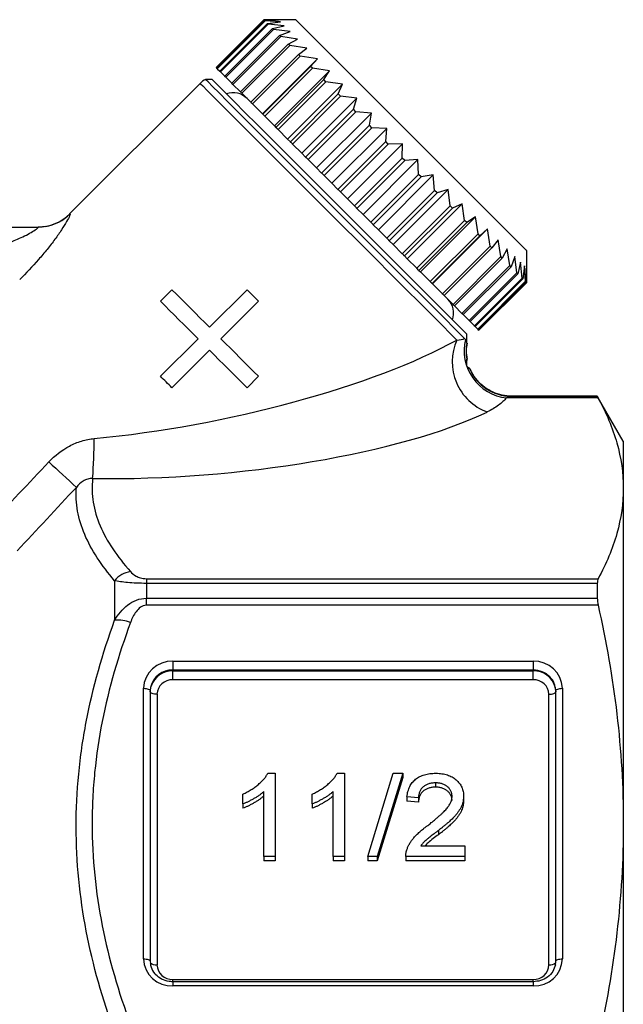
# Model space of a CAD drawing. Units: millimetres. Extents: x -35 to 597, y 12 to 339.
# Drawn here: x 571 to 597, y 242 to 286 of the extents above; entities that cross this region are included whole.
import ezdxf

# ---------------------------------------------------------------- set-up
doc = ezdxf.new("R2010")
doc.units = ezdxf.units.MM

msp = doc.modelspace()

# ---------------------------------------------------------------- linework, layer by layer
at = {"color": 7, "linetype": 'Continuous', "lineweight": 25}
for p, q in [((581.483, 285.558), (579.362, 283.437)), ((581.484, 285.558), (579.362, 283.437)), ((579.401, 283.398), (581.523, 285.519)), ((581.537, 285.505), (579.415, 283.384)), ((582.898, 285.558), (581.483, 285.558)), ((581.484, 285.558), (581.483, 285.558)), ((582.131, 285.548), (581.484, 285.558)), ((581.523, 285.519), (582.131, 285.548)), ((581.537, 285.505), (581.523, 285.519)), ((582.217, 285.461), (581.537, 285.505)), ((581.653, 285.389), (582.217, 285.461)), ((579.532, 283.268), (581.653, 285.389)), ((581.681, 285.361), (579.56, 283.24)), ((579.751, 283.048), (581.873, 285.169)), ((581.914, 285.128), (579.793, 283.006)), ((581.681, 285.361), (581.653, 285.389)), ((582.39, 285.288), (581.681, 285.361)), ((581.873, 285.169), (582.39, 285.288)), ((581.914, 285.128), (581.873, 285.169)), ((582.645, 285.033), (581.914, 285.128)), ((582.178, 284.864), (582.645, 285.033)), ((580.057, 282.742), (582.178, 284.864)), ((582.232, 284.809), (580.111, 282.688)), ((582.232, 284.809), (582.178, 284.864)), ((582.978, 284.7), (582.232, 284.809)), ((582.565, 284.477), (582.978, 284.7)), ((580.443, 282.356), (582.565, 284.477)), ((582.631, 284.411), (580.51, 282.29)), ((582.631, 284.411), (582.565, 284.477)), ((583.385, 284.293), (582.631, 284.411)), ((583.026, 284.016), (583.385, 284.293)), ((580.905, 281.894), (583.026, 284.016)), ((583.103, 283.938), (580.982, 281.817)), ((581.42, 281.379), (583.86, 283.819)), ((583.103, 283.938), (583.026, 284.016)), ((583.86, 283.819), (583.103, 283.938)), ((583.555, 283.487), (583.86, 283.819)), ((579.362, 283.437), (579.401, 283.398)), ((579.362, 283.437), (579.362, 283.437)), ((579.415, 283.384), (579.532, 283.268)), ((579.56, 283.24), (579.751, 283.048)), ((581.434, 281.365), (583.555, 283.487)), ((583.642, 283.4), (581.521, 281.278)), ((581.954, 280.845), (584.393, 283.285)), ((583.642, 283.4), (583.555, 283.487)), ((584.393, 283.285), (583.642, 283.4)), ((584.144, 282.898), (584.393, 283.285)), ((579.185, 282.907), (578.894, 282.907)), ((579.793, 283.006), (580.057, 282.742)), ((582.022, 280.777), (584.144, 282.898)), ((584.239, 282.803), (582.118, 280.681)), ((584.239, 282.803), (584.144, 282.898)), ((584.978, 282.7), (584.239, 282.803)), ((578.655, 282.73), (572.859, 276.934)), ((580.111, 282.688), (580.057, 282.742)), ((580.111, 282.688), (580.443, 282.356)), ((582.539, 280.261), (584.978, 282.7)), ((584.782, 282.26), (584.978, 282.7)), ((580.51, 282.29), (580.443, 282.356)), ((580.51, 282.29), (580.905, 281.894)), ((582.661, 280.138), (584.782, 282.26)), ((584.884, 282.157), (582.763, 280.036)), ((583.165, 279.634), (585.605, 282.073)), ((584.884, 282.157), (584.782, 282.26)), ((585.605, 282.073), (584.884, 282.157)), ((585.461, 281.581), (585.605, 282.073)), ((580.982, 281.817), (581.42, 281.379)), ((583.339, 279.46), (585.461, 281.581)), ((585.568, 281.474), (585.461, 281.581)), ((581.42, 281.379), (581.434, 281.365)), ((581.521, 281.278), (581.434, 281.365)), ((581.521, 281.278), (581.954, 280.845)), ((585.568, 281.474), (583.447, 279.352)), ((583.824, 278.975), (586.264, 281.415)), ((586.264, 281.415), (585.568, 281.474)), ((586.169, 280.873), (586.264, 281.415)), ((581.954, 280.845), (582.022, 280.777)), ((582.118, 280.681), (582.539, 280.261)), ((584.047, 278.752), (586.169, 280.873)), ((586.279, 280.762), (584.158, 278.641)), ((584.504, 278.295), (586.944, 280.734)), ((586.279, 280.762), (586.169, 280.873)), ((586.944, 280.734), (586.279, 280.762)), ((586.894, 280.147), (586.944, 280.734)), ((582.539, 280.261), (582.661, 280.138)), ((582.763, 280.036), (583.165, 279.634)), ((584.773, 278.026), (586.894, 280.147)), ((587.007, 280.035), (584.886, 277.913)), ((585.196, 277.603), (587.635, 280.043)), ((587.007, 280.035), (586.894, 280.147)), ((587.635, 280.043), (587.007, 280.035)), ((587.627, 279.415), (587.635, 280.043)), ((583.165, 279.634), (583.339, 279.46)), ((583.447, 279.352), (583.824, 278.975)), ((585.506, 277.294), (587.627, 279.415)), ((585.887, 276.912), (588.326, 279.352)), ((587.74, 279.302), (587.627, 279.415)), ((588.326, 279.352), (587.74, 279.302)), ((588.355, 278.687), (588.326, 279.352)), ((583.824, 278.975), (584.047, 278.752)), ((587.74, 279.302), (585.618, 277.181)), ((584.158, 278.641), (584.504, 278.295)), ((586.233, 276.566), (588.355, 278.687)), ((588.465, 278.576), (586.344, 276.455)), ((586.567, 276.232), (589.007, 278.671)), ((588.465, 278.576), (588.355, 278.687)), ((589.007, 278.671), (588.465, 278.576)), ((589.066, 277.976), (589.007, 278.671)), ((584.504, 278.295), (584.773, 278.026)), ((587.226, 275.573), (589.666, 278.013)), ((589.666, 278.013), (589.173, 277.869)), ((589.75, 277.292), (589.666, 278.013)), ((584.886, 277.913), (585.196, 277.603)), ((585.196, 277.603), (585.506, 277.294)), ((586.945, 275.855), (589.066, 277.976)), ((589.173, 277.869), (587.052, 275.747)), ((589.173, 277.869), (589.066, 277.976)), ((585.618, 277.181), (585.887, 276.912)), ((587.628, 275.171), (589.75, 277.292)), ((589.852, 277.19), (587.73, 275.069)), ((587.853, 274.946), (590.292, 277.386)), ((589.852, 277.19), (589.75, 277.292)), ((590.292, 277.386), (589.852, 277.19)), ((590.395, 276.647), (590.292, 277.386)), ((585.887, 276.912), (586.233, 276.566)), ((588.438, 274.362), (590.877, 276.801)), ((590.877, 276.801), (590.49, 276.551)), ((590.992, 276.05), (590.877, 276.801)), ((566.672, 276.349), (571.462, 276.349)), ((586.344, 276.455), (586.567, 276.232)), ((588.274, 274.525), (590.395, 276.647)), ((590.49, 276.551), (588.369, 274.43)), ((588.971, 273.828), (591.411, 276.267)), ((590.49, 276.551), (590.395, 276.647)), ((591.411, 276.267), (591.079, 275.963)), ((591.531, 275.511), (591.411, 276.267)), ((586.567, 276.232), (586.945, 275.855)), ((588.871, 273.929), (590.992, 276.05)), ((591.079, 275.963), (588.957, 273.842)), ((591.079, 275.963), (590.992, 276.05)), ((587.052, 275.747), (587.226, 275.573)), ((587.226, 275.573), (587.628, 275.171)), ((589.409, 273.39), (591.531, 275.511)), ((591.608, 275.434), (589.487, 273.312)), ((591.608, 275.434), (591.531, 275.511)), ((591.885, 275.793), (591.608, 275.434)), ((592.003, 275.039), (591.885, 275.793)), ((592.292, 275.386), (592.069, 274.972)), ((592.402, 274.64), (592.292, 275.386)), ((587.73, 275.069), (587.853, 274.946)), ((587.853, 274.946), (588.274, 274.525)), ((589.882, 272.917), (592.003, 275.039)), ((592.069, 274.972), (589.948, 272.851)), ((592.069, 274.972), (592.003, 275.039)), ((592.626, 275.052), (592.456, 274.586)), ((592.72, 274.322), (592.626, 275.052)), ((593.151, 273.891), (593.151, 275.305)), ((588.369, 274.43), (588.274, 274.525)), ((590.28, 272.519), (592.402, 274.64)), ((592.456, 274.586), (590.335, 272.464)), ((592.881, 274.797), (592.761, 274.28)), ((592.953, 274.089), (592.881, 274.797)), ((593.053, 274.625), (592.981, 274.061)), ((593.097, 273.944), (593.053, 274.625)), ((593.14, 274.538), (593.111, 273.93)), ((593.15, 273.891), (593.14, 274.538)), ((588.369, 274.43), (588.438, 274.362)), ((588.438, 274.362), (588.871, 273.929)), ((590.599, 272.201), (592.72, 274.322)), ((592.761, 274.28), (590.64, 272.159)), ((590.832, 271.967), (592.953, 274.089)), ((592.981, 274.061), (590.86, 271.939)), ((592.761, 274.28), (592.72, 274.322)), ((592.981, 274.061), (592.953, 274.089)), ((588.957, 273.842), (588.971, 273.828)), ((588.971, 273.828), (589.409, 273.39)), ((590.976, 271.823), (593.097, 273.944)), ((593.111, 273.93), (590.99, 271.809)), ((591.029, 271.77), (593.151, 273.891)), ((591.029, 271.77), (593.15, 273.891)), ((593.111, 273.93), (593.097, 273.944)), ((593.151, 273.891), (593.15, 273.891)), ((576.893, 273.065), (577.401, 273.573)), ((579.069, 271.905), (580.737, 273.573)), ((580.737, 273.573), (581.244, 273.065)), ((589.487, 273.312), (589.882, 272.917)), ((581.244, 273.065), (579.576, 271.397)), ((589.948, 272.851), (590.28, 272.519)), ((590.335, 272.464), (590.599, 272.201)), ((590.64, 272.159), (590.599, 272.201)), ((590.64, 272.159), (590.832, 271.967)), ((590.86, 271.939), (590.976, 271.823)), ((590.499, 271.204), (590.499, 271.593)), ((590.99, 271.809), (591.029, 271.77)), ((576.893, 269.729), (578.561, 271.397)), ((579.069, 270.89), (577.401, 269.222)), ((590.499, 270.179), (590.499, 270.484)), ((581.244, 269.729), (580.737, 269.222)), ((592.457, 268.845), (596.286, 268.845)), ((596.286, 268.849), (592.47, 268.849)), ((597.441, 266.849), (596.286, 268.849)), ((596.286, 268.849), (596.286, 268.845)), ((596.325, 268.769), (592.255, 268.769)), ((597.441, 266.849), (597.441, 264.755)), ((597.441, 264.755), (597.441, 249.872)), ((574.86, 260.654), (574.86, 258.896)), ((576.274, 260.742), (576.274, 260.536)), ((576.274, 260.742), (596.325, 260.742)), ((576.274, 260.536), (576.274, 259.875)), ((596.286, 260.536), (576.274, 260.536)), ((596.286, 260.536), (596.286, 259.875)), ((576.274, 259.562), (576.274, 259.875)), ((576.274, 259.875), (596.286, 259.875)), ((596.325, 259.562), (576.274, 259.562)), ((577.441, 257.079), (593.441, 257.079)), ((577.441, 257.079), (577.441, 256.687)), ((593.441, 257.079), (593.441, 256.687)), ((577.441, 256.648), (577.441, 256.687)), ((593.441, 256.687), (577.441, 256.687)), ((577.441, 256.256), (577.441, 256.648)), ((577.441, 256.648), (593.441, 256.648)), ((593.441, 256.648), (593.441, 256.687)), ((593.441, 256.256), (593.441, 256.648)), ((593.441, 256.256), (577.441, 256.256)), ((576.141, 243.867), (576.141, 255.878)), ((576.455, 255.919), (576.441, 255.763)), ((576.441, 255.763), (576.441, 243.752)), ((594.441, 243.752), (594.441, 255.763)), ((594.741, 255.878), (594.741, 243.867)), ((576.741, 255.61), (576.741, 243.599)), ((594.141, 243.599), (594.141, 255.61)), ((581.662, 252.106), (581.992, 252.106)), ((581.992, 252.106), (581.992, 248.41)), ((584.739, 252.106), (585.069, 252.106)), ((585.069, 252.106), (585.069, 248.41)), ((586.095, 248.41), (587.223, 252.106)), ((587.647, 252.106), (586.519, 248.41)), ((587.647, 251.914), (586.519, 248.219)), ((587.223, 252.106), (587.647, 252.106)), ((587.647, 252.106), (587.647, 251.914)), ((589.109, 251.679), (589.109, 251.488)), ((580.556, 250.745), (580.556, 251.182)), ((581.479, 248.41), (581.479, 251.29)), ((583.633, 250.745), (583.633, 251.182)), ((584.556, 248.41), (584.556, 251.29)), ((588.351, 251.016), (587.838, 251.063)), ((587.838, 251.063), (587.838, 250.872)), ((588.351, 251.016), (588.351, 250.825)), ((590.351, 251.085), (590.351, 250.894)), ((580.556, 250.745), (580.556, 250.554)), ((583.633, 250.745), (583.633, 250.554)), ((588.351, 250.825), (587.838, 250.872)), ((597.441, 249.872), (597.441, 228.825)), ((589.241, 249.569), (589.241, 249.378)), ((588.446, 248.884), (590.402, 248.884)), ((590.402, 248.884), (590.402, 248.41)), ((581.992, 248.41), (581.479, 248.41)), ((581.479, 248.41), (581.479, 248.219)), ((581.992, 248.41), (581.992, 248.219)), ((585.069, 248.41), (584.556, 248.41)), ((584.556, 248.41), (584.556, 248.219)), ((585.069, 248.41), (585.069, 248.219)), ((586.519, 248.41), (586.095, 248.41)), ((586.095, 248.41), (586.095, 248.219)), ((586.519, 248.41), (586.519, 248.219)), ((590.402, 248.41), (587.787, 248.41)), ((587.787, 248.41), (587.787, 248.219)), ((590.402, 248.41), (590.402, 248.219)), ((581.992, 248.219), (581.479, 248.219)), ((585.069, 248.219), (584.556, 248.219)), ((586.519, 248.219), (586.095, 248.219)), ((590.402, 248.219), (587.787, 248.219)), ((594.427, 243.597), (594.441, 243.752)), ((577.441, 242.953), (593.441, 242.953)), ((593.441, 242.851), (577.441, 242.851)), ((593.441, 242.666), (577.441, 242.666))]:
    msp.add_line(p, q, dxfattribs=at)
at = {"color": 8, "linetype": 'Continuous', "lineweight": 25}
for p, q in [((577.441, 242.849), (577.441, 242.953)), ((577.441, 242.851), (577.441, 242.666)), ((593.441, 242.849), (593.441, 242.953)), ((593.441, 242.851), (593.441, 242.666))]:
    msp.add_line(p, q, dxfattribs=at)
at = {"color": 7, "linetype": 'Continuous', "lineweight": 25, "flags": 128}
for points in [[(593.151, 275.305), (593.138, 275.318), (593.039, 275.417), (592.841, 275.615), (592.551, 275.905), (592.172, 276.284), (591.712, 276.744), (591.18, 277.276), (590.587, 277.869), (589.945, 278.511), (589.264, 279.192), (588.56, 279.896), (587.845, 280.611), (587.134, 281.322), (586.44, 282.016), (585.777, 282.679), (585.157, 283.299), (584.594, 283.862), (584.097, 284.359), (583.677, 284.779), (583.341, 285.115), (583.096, 285.36), (582.947, 285.509), (582.898, 285.558)], [(579.415, 283.384), (579.414, 283.386), (579.412, 283.387), (579.41, 283.389), (579.408, 283.391), (579.406, 283.393), (579.405, 283.395), (579.403, 283.396), (579.401, 283.398)], [(579.56, 283.24), (579.556, 283.243), (579.552, 283.247), (579.549, 283.25), (579.545, 283.254), (579.542, 283.257), (579.538, 283.261), (579.535, 283.264), (579.532, 283.268)], [(590.396, 271.405), (590.205, 271.596), (589.919, 271.882), (589.543, 272.258), (589.083, 272.718), (588.549, 273.252), (587.948, 273.853), (587.291, 274.51), (586.589, 275.212), (585.855, 275.946), (585.101, 276.7), (584.34, 277.461), (583.585, 278.216), (582.85, 278.952), (582.146, 279.655), (581.486, 280.316), (580.881, 280.92), (580.342, 281.46), (579.877, 281.924), (579.496, 282.305), (579.204, 282.597), (579.006, 282.795), (578.907, 282.894), (578.894, 282.907)], [(579.185, 282.907), (579.198, 282.894), (579.299, 282.793), (579.498, 282.594), (579.793, 282.299), (580.178, 281.914), (580.647, 281.445), (581.19, 280.902), (581.798, 280.294), (582.461, 279.631), (583.166, 278.926), (583.901, 278.191), (584.653, 277.439), (585.408, 276.684), (586.153, 275.939), (586.875, 275.217), (587.561, 274.531), (588.198, 273.894), (588.775, 273.317), (589.282, 272.81), (589.709, 272.383), (590.05, 272.042), (590.298, 271.794), (590.449, 271.644), (590.499, 271.593)], [(579.793, 283.006), (579.787, 283.012), (579.782, 283.017), (579.777, 283.022), (579.772, 283.027), (579.767, 283.033), (579.761, 283.038), (579.756, 283.043), (579.751, 283.048)], [(580.982, 281.817), (580.972, 281.827), (580.963, 281.837), (580.953, 281.846), (580.943, 281.856), (580.933, 281.866), (580.924, 281.875), (580.914, 281.885), (580.905, 281.894)], [(582.118, 280.681), (582.106, 280.693), (582.094, 280.705), (582.082, 280.717), (582.07, 280.729), (582.058, 280.741), (582.046, 280.753), (582.034, 280.765), (582.022, 280.777)], [(582.763, 280.036), (582.75, 280.049), (582.737, 280.062), (582.725, 280.075), (582.712, 280.087), (582.699, 280.1), (582.686, 280.113), (582.674, 280.126), (582.661, 280.138)], [(583.447, 279.352), (583.433, 279.366), (583.42, 279.379), (583.406, 279.393), (583.393, 279.406), (583.38, 279.42), (583.366, 279.433), (583.353, 279.446), (583.339, 279.46)], [(584.158, 278.641), (584.144, 278.655), (584.13, 278.669), (584.116, 278.683), (584.103, 278.697), (584.089, 278.71), (584.075, 278.724), (584.061, 278.738), (584.047, 278.752)], [(584.886, 277.913), (584.872, 277.928), (584.858, 277.942), (584.843, 277.956), (584.829, 277.97), (584.815, 277.984), (584.801, 277.998), (584.787, 278.012), (584.773, 278.026)], [(585.618, 277.181), (585.604, 277.195), (585.59, 277.209), (585.576, 277.223), (585.562, 277.237), (585.548, 277.251), (585.534, 277.265), (585.52, 277.279), (585.506, 277.294)], [(571.789, 276.376), (571.658, 276.358), (571.462, 276.349)], [(586.344, 276.455), (586.33, 276.469), (586.316, 276.483), (586.303, 276.496), (586.289, 276.51), (586.275, 276.524), (586.261, 276.538), (586.247, 276.552), (586.233, 276.566)], [(587.052, 275.747), (587.039, 275.761), (587.025, 275.774), (587.012, 275.787), (586.998, 275.801), (586.985, 275.814), (586.972, 275.828), (586.958, 275.841), (586.945, 275.855)], [(587.73, 275.069), (587.718, 275.081), (587.705, 275.094), (587.692, 275.107), (587.68, 275.12), (587.667, 275.132), (587.654, 275.145), (587.641, 275.158), (587.628, 275.171)], [(592.456, 274.586), (592.449, 274.592), (592.443, 274.599), (592.436, 274.606), (592.429, 274.613), (592.422, 274.62), (592.415, 274.626), (592.409, 274.633), (592.402, 274.64)], [(588.957, 273.842), (588.947, 273.852), (588.936, 273.863), (588.925, 273.874), (588.914, 273.885), (588.903, 273.896), (588.892, 273.907), (588.881, 273.918), (588.871, 273.929)], [(577.401, 273.573), (577.604, 273.37), (577.81, 273.164), (578.017, 272.957), (578.225, 272.749), (578.435, 272.539), (578.645, 272.328), (578.857, 272.117), (579.069, 271.905)], [(589.487, 273.312), (589.477, 273.322), (589.467, 273.332), (589.458, 273.341), (589.448, 273.351), (589.439, 273.361), (589.429, 273.37), (589.419, 273.38), (589.409, 273.39)], [(578.561, 271.397), (578.349, 271.609), (578.138, 271.821), (577.927, 272.031), (577.717, 272.241), (577.509, 272.449), (577.302, 272.656), (577.096, 272.862), (576.893, 273.065)], [(589.948, 272.851), (589.94, 272.859), (589.932, 272.867), (589.923, 272.876), (589.915, 272.884), (589.907, 272.892), (589.899, 272.901), (589.89, 272.909), (589.882, 272.917)], [(590.335, 272.464), (590.328, 272.471), (590.321, 272.478), (590.315, 272.485), (590.308, 272.491), (590.301, 272.498), (590.294, 272.505), (590.287, 272.512), (590.28, 272.519)], [(590.86, 271.939), (590.856, 271.943), (590.853, 271.946), (590.85, 271.95), (590.846, 271.953), (590.843, 271.957), (590.839, 271.96), (590.835, 271.964), (590.832, 271.967)], [(590.99, 271.809), (590.988, 271.811), (590.987, 271.812), (590.985, 271.814), (590.983, 271.816), (590.982, 271.818), (590.98, 271.819), (590.978, 271.821), (590.976, 271.823)], [(579.576, 271.397), (579.788, 271.185), (580, 270.974), (580.211, 270.763), (580.421, 270.553), (580.629, 270.345), (580.836, 270.138), (581.041, 269.933), (581.244, 269.729)], [(580.737, 269.222), (580.533, 269.425), (580.328, 269.63), (580.121, 269.837), (579.913, 270.045), (579.703, 270.255), (579.492, 270.466), (579.281, 270.678), (579.069, 270.89)], [(577.401, 269.222), (577.337, 269.285), (577.274, 269.349), (577.21, 269.412), (577.147, 269.475), (577.083, 269.539), (577.02, 269.602), (576.956, 269.666), (576.893, 269.729)], [(576.141, 255.878), (576.199, 255.875), (576.256, 255.869), (576.308, 255.858), (576.353, 255.844), (576.39, 255.827), (576.418, 255.807), (576.435, 255.785), (576.441, 255.763)], [(576.441, 255.725), (576.46, 255.905), (576.477, 255.971)], [(576.741, 255.61), (576.682, 255.612), (576.626, 255.619), (576.574, 255.629), (576.529, 255.643), (576.491, 255.661), (576.464, 255.681), (576.447, 255.702), (576.441, 255.725)], [(594.141, 255.61), (594.199, 255.612), (594.256, 255.619), (594.308, 255.629), (594.353, 255.643), (594.39, 255.661), (594.418, 255.681), (594.435, 255.702), (594.441, 255.725)], [(594.416, 255.931), (594.422, 255.905), (594.441, 255.725)], [(594.441, 255.763), (594.447, 255.785), (594.464, 255.807), (594.491, 255.827), (594.529, 255.844), (594.574, 255.858), (594.626, 255.869), (594.682, 255.875), (594.741, 255.878)], [(576.141, 243.867), (576.199, 243.865), (576.256, 243.858), (576.308, 243.848), (576.353, 243.834), (576.39, 243.816), (576.418, 243.796), (576.435, 243.775), (576.441, 243.752)], [(594.441, 243.752), (594.447, 243.775), (594.464, 243.796), (594.491, 243.816), (594.529, 243.834), (594.574, 243.848), (594.626, 243.858), (594.682, 243.865), (594.741, 243.867)]]:
    msp.add_lwpolyline(points, dxfattribs=at)
at = {"color": 8, "linetype": 'Continuous', "lineweight": 25, "flags": 128}
for points in [[(578.655, 282.73), (578.668, 282.717), (578.769, 282.616), (578.969, 282.416), (579.264, 282.12), (579.651, 281.734), (580.121, 281.264), (580.667, 280.718), (581.28, 280.105), (581.947, 279.437), (582.659, 278.725), (583.403, 277.982), (584.166, 277.219), (584.934, 276.451), (585.694, 275.691), (586.434, 274.951), (587.14, 274.245), (587.799, 273.586), (588.402, 272.983), (588.936, 272.449), (589.394, 271.991), (589.766, 271.619), (590.047, 271.338)], [(572.859, 276.934), (572.861, 276.935), (572.875, 276.936)]]:
    msp.add_lwpolyline(points, dxfattribs=at)
at = {"color": 7, "linetype": 'Continuous', "lineweight": 25}
for centre, radius, start, end in [((579.362, 282.023), 1, 117.8856, 135), ((580.112, 281.429), 0.89, 45, 109.0108), ((571.445, 278.349), 2, 270, 315.4087), ((589.021, 272.519), 0.89, 340.9892, 45), ((591.023, 271.764), 0.00833, 43.278, 45.9425), ((592.235, 270.379), 2.389, 156.3402, 249.3917), ((592.486, 270.871), 2.115, 166.5263, 263.7233), ((592.462, 270.846), 2.002, 169.7062, 190.4148), ((592.46, 270.844), 1.999, 203.2494, 269.9258), ((547.712, 267.156), 26.246, 355.7082, 359.5868), ((673.33, 374.335), 148.43, 226.91567, 227.55857), ((575.724, 259.96), 1.109, 98.1382, 141.2029), ((574.986, 257.166), 1.735, 70.4522, 94.1872), ((577.393, 255.826), 1.253, 87.8237, 177.6448), ((593.488, 255.826), 1.253, 2.3554, 92.1761), ((577.415, 255.582), 0.675, 87.8237, 177.6447), ((593.466, 255.582), 0.675, 2.3556, 92.176), ((593.554, 255.757), 0.887, 0.3974, 44.6478), ((577.393, 243.919), 1.253, 182.3553, 272.1763), ((577.328, 243.759), 0.887, 180.3984, 224.6468), ((577.415, 243.627), 0.675, 182.3554, 272.1763), ((593.488, 243.919), 1.253, 267.8239, 357.6445), ((593.466, 243.627), 0.675, 267.8241, 357.6443)]:
    msp.add_arc(centre, radius, start, end, dxfattribs=at)
at = {"color": 8, "linetype": 'Continuous', "lineweight": 25}
for centre, radius, start, end in [((571.462, 278.342), 1.993, 279.4477, 315.15), ((577.409, 255.712), 0.976, 88.1029, 167.7558), ((577.419, 255.655), 0.994, 88.755, 161.4578), ((593.45, 255.652), 1.035, 44.7266, 90.4834), ((593.472, 255.669), 0.979, 15.461, 91.8035), ((576.681, 243.909), 0.316, 220.8264, 280.9053), ((594.201, 243.909), 0.316, 259.0951, 319.1736)]:
    msp.add_arc(centre, radius, start, end, dxfattribs=at)
at = {"color": 7, "linetype": 'Continuous', "lineweight": 25}
for centre, major_axis, ratio, start_param, end_param in [((578.871, 271.279), (13.735, 2.839), 0.25183, 4.294961, 5.608934), ((578.871, 269.431), (15.101, 1.286), 0.267949, 4.353069, 5.667042)]:
    msp.add_ellipse(centre, major_axis=major_axis, ratio=ratio, start_param=start_param, end_param=end_param, dxfattribs=at)
for points, knots in [([(572.875, 276.936), (572.883, 276.937), (572.886, 276.93), (572.881, 276.9), (572.874, 276.878), (572.836, 276.789), (572.792, 276.703), (572.668, 276.489), (572.592, 276.366), (572.417, 276.102), (572.316, 275.958), (572.1, 275.664), (571.984, 275.515), (571.74, 275.212), (571.611, 275.059), (571.214, 274.606), (570.936, 274.31), (570.646, 274.019)], [0, 0, 0, 0, 0.0625, 0.0625, 0.125, 0.125, 0.25, 0.25, 0.375, 0.375, 0.5, 0.5, 0.625, 0.625, 0.75, 0.75, 1, 1, 1, 1]), ([(569.316, 275.349), (569.542, 275.424), (569.765, 275.502), (570.206, 275.67), (570.425, 275.759), (570.739, 275.901), (570.842, 275.95), (571.041, 276.05), (571.135, 276.102), (571.304, 276.201), (571.378, 276.25), (571.473, 276.326), (571.487, 276.349), (571.462, 276.349)], [0, 0, 0, 0, 0.25, 0.25, 0.5, 0.5, 0.625, 0.625, 0.75, 0.75, 0.875, 0.875, 1, 1, 1, 1]), ([(590.429, 271.364), (590.445, 271.338), (590.459, 271.308), (590.479, 271.247), (590.487, 271.216), (590.492, 271.204)], [0, 0, 0, 0, 0.5, 0.5, 1, 1, 1, 1]), ([(590.521, 270.488), (590.498, 270.613), (590.456, 270.85), (590.497, 271.088), (590.517, 271.201)], [0, 0, 0, 0, 0.525249, 1, 1, 1, 1]), ([(590.493, 270.484), (590.49, 270.473), (590.487, 270.436), (590.481, 270.337), (590.477, 270.274), (590.475, 270.203)], [0, 0, 0, 0, 0.5, 0.5, 1, 1, 1, 1]), ([(590.475, 270.203), (590.508, 270.17), (590.54, 270.138), (590.593, 270.084), (590.615, 270.063), (590.623, 270.055)], [0, 0, 0, 0, 0.5, 0.5, 1, 1, 1, 1]), ([(592.47, 268.848), (592.468, 268.848), (592.335, 268.839), (592.051, 268.883), (591.652, 269.008), (591.274, 269.229), (590.95, 269.535), (590.733, 269.824), (590.666, 270.018), (590.65, 270.065)], [0, 0, 0, 0, 0.00269, 0.176394, 0.360729, 0.543514, 0.734748, 0.936211, 1, 1, 1, 1]), ([(592.457, 268.845), (592.446, 268.844), (592.42, 268.835), (592.35, 268.807), (592.306, 268.789), (592.255, 268.769)], [0, 0, 0, 0, 0.5, 0.5, 1, 1, 1, 1]), ([(592.255, 268.769), (592.159, 268.656), (592.041, 268.546), (591.757, 268.337), (591.589, 268.236), (591.394, 268.143)], [0, 0, 0, 0, 0.5, 0.5, 1, 1, 1, 1]), ([(596.325, 268.769), (596.683, 268.103), (596.964, 267.436), (597.343, 266.098), (597.441, 265.428), (597.441, 264.755)], [0, 0, 0, 0, 0.5, 0.5, 1, 1, 1, 1]), ([(571.942, 265.929), (572.208, 266.211), (572.517, 266.451), (573.028, 266.721), (573.208, 266.796), (573.575, 266.91), (573.763, 266.948), (573.957, 266.966)], [0, 0, 0, 0, 0.5, 0.5, 0.75, 0.75, 1, 1, 1, 1]), ([(573.884, 265.191), (573.81, 265.192), (573.738, 265.183), (573.596, 265.144), (573.528, 265.114), (573.345, 265.006), (573.244, 264.907), (573.164, 264.798)], [0, 0, 0, 0, 0.25, 0.25, 0.5, 0.5, 1, 1, 1, 1]), ([(573.884, 265.191), (573.864, 265.015), (573.856, 264.837), (573.865, 264.484), (573.881, 264.308), (573.965, 263.783), (574.068, 263.436), (574.505, 262.403), (574.968, 261.726), (575.567, 261.057)], [0, 0, 0, 0, 0.125, 0.125, 0.25, 0.25, 0.5, 0.5, 1, 1, 1, 1]), ([(574.86, 260.654), (574.277, 261.332), (573.824, 262.016), (573.386, 263.052), (573.281, 263.399), (573.156, 264.096), (573.137, 264.447), (573.164, 264.798)], [0, 0, 0, 0, 0.5, 0.5, 0.75, 0.75, 1, 1, 1, 1]), ([(597.441, 264.755), (597.441, 264.087), (597.344, 263.416), (596.963, 262.072), (596.682, 261.404), (596.325, 260.742)], [0, 0, 0, 0, 0.5, 0.5, 1, 1, 1, 1]), ([(575.567, 261.057), (575.629, 260.988), (575.704, 260.92), (575.868, 260.83), (575.931, 260.802), (576.085, 260.757), (576.176, 260.742), (576.274, 260.742)], [0, 0, 0, 0, 0.5, 0.5, 0.75, 0.75, 1, 1, 1, 1]), ([(576.274, 260.536), (576.122, 260.536), (575.971, 260.539), (575.689, 260.552), (575.557, 260.561), (575.318, 260.583), (575.21, 260.595), (575.02, 260.623), (574.935, 260.638), (574.86, 260.654)], [0, 0, 0, 0, 0.25, 0.25, 0.5, 0.5, 0.75, 0.75, 1, 1, 1, 1]), ([(574.86, 258.896), (574.935, 259.026), (575.02, 259.148), (575.21, 259.376), (575.318, 259.482), (575.557, 259.665), (575.689, 259.741), (575.971, 259.846), (576.122, 259.875), (576.274, 259.875)], [0, 0, 0, 0, 0.25, 0.25, 0.5, 0.5, 0.75, 0.75, 1, 1, 1, 1]), ([(576.274, 259.562), (576.176, 259.562), (576.084, 259.525), (575.932, 259.418), (575.868, 259.35), (575.704, 259.13), (575.629, 258.968), (575.567, 258.801)], [0, 0, 0, 0, 0.25, 0.25, 0.5, 0.5, 1, 1, 1, 1]), ([(596.325, 259.562), (596.683, 257.956), (596.964, 256.345), (597.343, 253.116), (597.441, 251.496), (597.441, 249.872)], [0, 0, 0, 0, 0.5, 0.5, 1, 1, 1, 1]), ([(574.86, 240.592), (574.322, 242.078), (573.895, 243.58), (573.311, 246.622), (573.155, 248.163), (573.151, 250.507), (573.189, 251.291), (573.34, 252.85), (573.452, 253.622), (573.892, 255.916), (574.321, 257.417), (574.86, 258.896)], [0, 0, 0, 0, 0.25, 0.25, 0.5, 0.5, 0.625, 0.625, 0.75, 0.75, 1, 1, 1, 1]), ([(575.567, 258.801), (575.03, 257.353), (574.387, 255.154), (574.049, 252.903), (573.936, 251.768), (573.907, 251.388), (573.869, 250.625), (573.859, 250.241), (573.86, 248.329), (574.018, 246.823), (574.603, 243.854), (575.03, 242.391), (575.567, 240.944)], [0, 0, 0, 0, 0.25, 0.375, 0.375, 0.4375, 0.4375, 0.5, 0.5, 0.75, 0.75, 1, 1, 1, 1]), ([(580.556, 251.182), (580.62, 251.212), (580.747, 251.272), (580.925, 251.376), (581.092, 251.489), (581.244, 251.61), (581.38, 251.734), (581.495, 251.859), (581.591, 251.98), (581.639, 252.065), (581.662, 252.106)], [0, 0, 0, 0, 0.142657, 0.281169, 0.416977, 0.550852, 0.678364, 0.795032, 0.901998, 1, 1, 1, 1]), ([(583.633, 251.182), (583.697, 251.212), (583.824, 251.272), (584.002, 251.376), (584.169, 251.489), (584.321, 251.61), (584.457, 251.734), (584.572, 251.859), (584.668, 251.98), (584.716, 252.065), (584.739, 252.106)], [0, 0, 0, 0, 0.1426573, 0.281169, 0.4169772, 0.5508525, 0.6783642, 0.7950324, 0.9019982, 1, 1, 1, 1]), ([(587.838, 251.063), (587.844, 251.105), (587.854, 251.185), (587.879, 251.301), (587.915, 251.409), (587.958, 251.511), (588.011, 251.604), (588.072, 251.691), (588.143, 251.769), (588.222, 251.84), (588.309, 251.903), (588.404, 251.957), (588.506, 252.003), (588.615, 252.041), (588.731, 252.07), (588.855, 252.09), (588.985, 252.103), (589.075, 252.105), (589.12, 252.106)], [0, 0, 0, 0, 0.070675, 0.137493, 0.201473, 0.262869, 0.32255, 0.380737, 0.43822, 0.495487, 0.553484, 0.611346, 0.670644, 0.731587, 0.794183, 0.859445, 0.928208, 1, 1, 1, 1]), ([(589.12, 252.106), (589.167, 252.105), (589.257, 252.103), (589.388, 252.089), (589.512, 252.066), (589.629, 252.034), (589.738, 251.993), (589.84, 251.942), (589.934, 251.883), (590.02, 251.814), (590.098, 251.739), (590.166, 251.659), (590.222, 251.574), (590.271, 251.485), (590.307, 251.391), (590.332, 251.293), (590.349, 251.191), (590.35, 251.121), (590.351, 251.085)], [0, 0, 0, 0, 0.0747119, 0.1455392, 0.2133391, 0.2786151, 0.3420942, 0.4038901, 0.4650634, 0.5265767, 0.5873283, 0.6463805, 0.7043453, 0.7616719, 0.8194179, 0.8780394, 0.9377955, 1, 1, 1, 1]), ([(589.109, 251.679), (589.081, 251.679), (589.027, 251.677), (588.947, 251.669), (588.872, 251.656), (588.801, 251.637), (588.734, 251.612), (588.671, 251.581), (588.612, 251.546), (588.559, 251.504), (588.511, 251.458), (588.468, 251.408), (588.432, 251.352), (588.403, 251.293), (588.38, 251.23), (588.363, 251.162), (588.354, 251.09), (588.352, 251.041), (588.351, 251.016)], [0, 0, 0, 0, 0.070696, 0.138358, 0.20337, 0.2657, 0.327256, 0.386512, 0.445858, 0.505173, 0.56378, 0.622343, 0.680824, 0.739795, 0.800801, 0.864239, 0.930631, 1, 1, 1, 1]), ([(589.109, 251.488), (589.081, 251.487), (589.027, 251.486), (588.947, 251.478), (588.872, 251.465), (588.801, 251.445), (588.734, 251.42), (588.671, 251.389), (588.612, 251.354), (588.559, 251.313), (588.511, 251.266), (588.468, 251.216), (588.432, 251.161), (588.403, 251.102), (588.38, 251.039), (588.363, 250.971), (588.354, 250.899), (588.352, 250.85), (588.351, 250.825)], [0, 0, 0, 0, 0.070696, 0.138358, 0.20337, 0.2657, 0.327256, 0.386512, 0.445858, 0.505173, 0.56378, 0.622343, 0.680824, 0.739795, 0.800801, 0.864239, 0.930631, 1, 1, 1, 1]), ([(589.838, 251.081), (589.838, 251.102), (589.837, 251.143), (589.826, 251.202), (589.812, 251.26), (589.789, 251.314), (589.761, 251.366), (589.725, 251.416), (589.684, 251.463), (589.637, 251.507), (589.585, 251.548), (589.528, 251.582), (589.468, 251.613), (589.404, 251.638), (589.335, 251.656), (589.263, 251.669), (589.187, 251.677), (589.136, 251.679), (589.109, 251.679)], [0, 0, 0, 0, 0.061762, 0.121174, 0.179421, 0.236843, 0.294322, 0.353191, 0.412721, 0.474522, 0.537057, 0.599591, 0.662367, 0.725246, 0.790316, 0.857724, 0.927232, 1, 1, 1, 1]), ([(589.838, 250.89), (589.838, 250.91), (589.837, 250.951), (589.826, 251.011), (589.812, 251.068), (589.789, 251.122), (589.761, 251.175), (589.725, 251.224), (589.684, 251.271), (589.637, 251.315), (589.585, 251.357), (589.528, 251.391), (589.468, 251.422), (589.404, 251.446), (589.335, 251.465), (589.263, 251.478), (589.187, 251.486), (589.136, 251.487), (589.109, 251.488)], [0, 0, 0, 0, 0.061762, 0.121174, 0.179421, 0.236843, 0.294322, 0.353191, 0.412721, 0.474522, 0.537057, 0.599591, 0.662367, 0.725246, 0.790316, 0.857724, 0.927232, 1, 1, 1, 1]), ([(581.479, 251.29), (581.45, 251.263), (581.388, 251.209), (581.285, 251.131), (581.169, 251.053), (581.043, 250.978), (580.914, 250.907), (580.789, 250.843), (580.671, 250.789), (580.594, 250.759), (580.556, 250.745)], [0, 0, 0, 0, 0.11167, 0.232094, 0.362743, 0.502558, 0.641525, 0.771098, 0.890162, 1, 1, 1, 1]), ([(581.479, 251.098), (581.45, 251.072), (581.388, 251.017), (581.285, 250.94), (581.169, 250.862), (581.043, 250.786), (580.914, 250.715), (580.789, 250.651), (580.671, 250.597), (580.594, 250.568), (580.556, 250.554)], [0, 0, 0, 0, 0.11167, 0.232094, 0.362743, 0.502558, 0.641525, 0.771098, 0.890162, 1, 1, 1, 1]), ([(584.556, 251.29), (584.527, 251.263), (584.465, 251.209), (584.362, 251.131), (584.246, 251.053), (584.119, 250.978), (583.991, 250.907), (583.866, 250.843), (583.748, 250.789), (583.67, 250.759), (583.633, 250.745)], [0, 0, 0, 0, 0.11167, 0.232094, 0.362743, 0.502558, 0.641525, 0.771098, 0.890162, 1, 1, 1, 1]), ([(584.556, 251.098), (584.527, 251.072), (584.465, 251.017), (584.362, 250.94), (584.246, 250.862), (584.119, 250.786), (583.991, 250.715), (583.866, 250.651), (583.748, 250.597), (583.67, 250.568), (583.633, 250.554)], [0, 0, 0, 0, 0.11167, 0.232094, 0.362743, 0.502558, 0.641525, 0.771098, 0.890162, 1, 1, 1, 1]), ([(588.763, 249.792), (588.814, 249.832), (588.914, 249.909), (589.053, 250.024), (589.181, 250.13), (589.295, 250.23), (589.395, 250.322), (589.483, 250.407), (589.558, 250.485), (589.62, 250.557), (589.672, 250.626), (589.717, 250.692), (589.754, 250.758), (589.784, 250.824), (589.809, 250.889), (589.825, 250.954), (589.837, 251.018), (589.838, 251.06), (589.838, 251.081)], [0, 0, 0, 0, 0.11141, 0.214526, 0.309417, 0.396087, 0.474284, 0.544374, 0.60642, 0.660582, 0.709794, 0.756451, 0.800767, 0.843168, 0.884295, 0.923885, 0.962359, 1, 1, 1, 1]), ([(590.351, 251.085), (590.35, 251.049), (590.348, 250.976), (590.331, 250.866), (590.301, 250.758), (590.262, 250.65), (590.209, 250.541), (590.141, 250.43), (590.057, 250.316), (589.977, 250.22), (589.902, 250.139), (589.836, 250.072), (589.759, 250.002), (589.674, 249.924), (589.579, 249.843), (589.476, 249.756), (589.361, 249.664), (589.282, 249.602), (589.241, 249.569)], [0, 0, 0, 0, 0.057945, 0.116018, 0.174826, 0.234683, 0.296827, 0.364061, 0.436192, 0.51426, 0.556976, 0.604856, 0.657675, 0.715751, 0.77884, 0.847501, 0.921228, 1, 1, 1, 1]), ([(590.351, 250.894), (590.35, 250.858), (590.348, 250.784), (590.331, 250.675), (590.301, 250.567), (590.262, 250.458), (590.209, 250.349), (590.141, 250.238), (590.057, 250.125), (589.977, 250.028), (589.902, 249.947), (589.836, 249.881), (589.759, 249.81), (589.674, 249.733), (589.579, 249.652), (589.476, 249.564), (589.361, 249.473), (589.282, 249.41), (589.241, 249.378)], [0, 0, 0, 0, 0.057945, 0.116018, 0.174826, 0.234683, 0.296827, 0.364061, 0.436192, 0.51426, 0.556976, 0.604856, 0.657675, 0.715751, 0.77884, 0.847501, 0.921228, 1, 1, 1, 1]), ([(587.841, 248.739), (587.858, 248.782), (587.892, 248.87), (587.962, 248.997), (588.045, 249.124), (588.125, 249.227), (588.198, 249.309), (588.26, 249.373), (588.328, 249.439), (588.403, 249.507), (588.484, 249.576), (588.57, 249.647), (588.664, 249.72), (588.729, 249.768), (588.763, 249.792)], [0, 0, 0, 0, 0.100388, 0.204407, 0.310686, 0.422157, 0.480685, 0.543238, 0.6095, 0.679555, 0.753841, 0.831641, 0.913813, 1, 1, 1, 1]), ([(597.441, 249.872), (597.441, 248.258), (597.344, 246.64), (596.963, 243.393), (596.682, 241.782), (596.325, 240.183)], [0, 0, 0, 0, 0.5, 0.5, 1, 1, 1, 1]), ([(589.241, 249.569), (589.206, 249.543), (589.139, 249.493), (589.044, 249.42), (588.959, 249.353), (588.882, 249.295), (588.816, 249.241), (588.758, 249.196), (588.71, 249.156), (588.638, 249.095), (588.546, 249.008), (588.478, 248.924), (588.446, 248.884)], [0, 0, 0, 0, 0.1242, 0.23683, 0.339495, 0.431254, 0.511455, 0.581223, 0.640495, 0.688308, 0.850333, 1, 1, 1, 1]), ([(589.241, 249.378), (589.078, 249.264), (588.863, 249.113), (588.683, 248.929), (588.639, 248.884)], [0, 0, 0, 0, 0.757472, 1, 1, 1, 1]), ([(587.787, 248.41), (587.787, 248.438), (587.787, 248.494), (587.797, 248.578), (587.813, 248.66), (587.831, 248.712), (587.841, 248.739)], [0, 0, 0, 0, 0.252643, 0.50444, 0.750407, 1, 1, 1, 1]), ([(594.426, 243.605), (594.396, 243.502), (594.334, 243.296), (594.094, 243.047), (593.784, 242.882), (593.552, 242.861), (593.441, 242.851)], [0, 0, 0, 0, 0.2538146, 0.5118069, 0.7655698, 1, 1, 1, 1]), ([(577.441, 242.851), (577.386, 242.854), (577.214, 242.862), (576.935, 242.949), (576.77, 243.092), (576.689, 243.161)], [0, 0, 0, 0, 0.194043, 0.604649, 1, 1, 1, 1])]:
    msp.add_open_spline(points, degree=3, knots=knots, dxfattribs=at)
for points in [[(590.047, 271.338), (590.199, 271.35), (590.311, 271.373), (590.396, 271.405)], [(590.396, 271.405), (590.408, 271.393), (590.419, 271.379), (590.429, 271.364)], [(596.286, 268.845), (596.286, 268.843), (596.3, 268.817), (596.325, 268.769)], [(569.288, 263.104), (570.169, 264.049), (571.054, 264.99), (571.942, 265.929)], [(573.164, 264.798), (572.283, 263.86), (571.405, 262.918), (570.531, 261.974)], [(596.325, 260.742), (596.3, 260.694), (596.286, 260.625), (596.286, 260.536)], [(596.286, 259.875), (596.286, 259.784), (596.3, 259.678), (596.325, 259.562)]]:
    msp.add_open_spline(points, degree=3, dxfattribs=at)
at = {"color": 8, "linetype": 'Continuous', "lineweight": 25}
msp.add_open_spline([(592.47, 268.849), (592.47, 268.849), (592.466, 268.847), (592.457, 268.845)], degree=3, dxfattribs=at)

doc.saveas('drawing.dxf')
